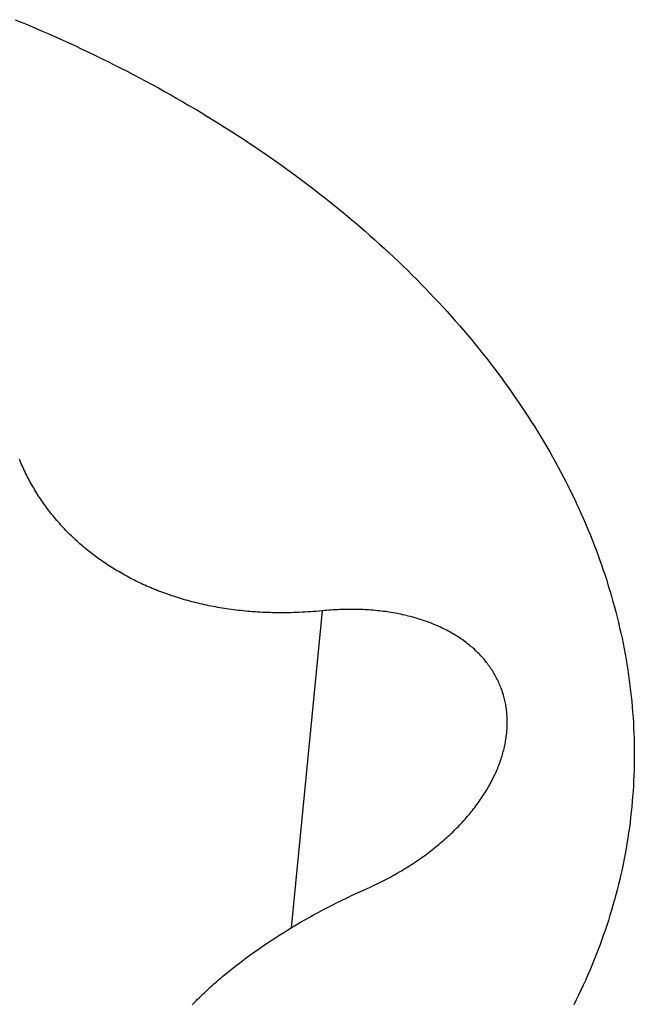
# Model space of a CAD drawing. Units: millimetres. Extents: x 0 to 594, y 0 to 420.
# Drawn here: x 533 to 533, y 113 to 113 of the extents above; entities that cross this region are included whole.
import ezdxf

# ---------------------------------------------------------------- set-up
doc = ezdxf.new("R2010")
doc.units = ezdxf.units.MM
doc.header["$LTSCALE"] = 32.67
doc.layers.add('DATUM_AXIS', color=7, linetype='CONTINUOUS')

msp = doc.modelspace()

# ---------------------------------------------------------------- linework, layer by layer
at = {"layer": 'DATUM_AXIS', "color": 7, "linetype": 'CONTINUOUS'}
for p, q in [((532.54179, 113.1538), (532.54308, 113.15327)), ((532.54308, 113.15327), (532.54436, 113.15273)), ((532.54436, 113.15273), (532.54565, 113.15218)), ((532.54565, 113.15218), (532.54692, 113.15163)), ((532.54692, 113.15163), (532.5482, 113.15108)), ((532.5482, 113.15108), (532.54946, 113.15052)), ((532.54946, 113.15052), (532.55073, 113.14995)), ((532.55073, 113.14995), (532.55199, 113.14937)), ((532.55199, 113.14937), (532.55324, 113.1488)), ((532.55324, 113.1488), (532.55449, 113.14821)), ((532.55449, 113.14821), (532.55573, 113.14762)), ((532.55573, 113.14762), (532.55697, 113.14703)), ((532.55697, 113.14703), (532.5582, 113.14643)), ((532.5582, 113.14643), (532.55943, 113.14582)), ((532.55943, 113.14582), (532.56065, 113.14521)), ((532.56065, 113.14521), (532.56187, 113.14459)), ((532.56187, 113.14459), (532.56308, 113.14397)), ((532.56308, 113.14397), (532.56428, 113.14335)), ((532.56428, 113.14335), (532.56549, 113.14271)), ((532.56549, 113.14271), (532.56668, 113.14208)), ((532.56668, 113.14208), (532.56787, 113.14143)), ((532.56787, 113.14143), (532.56905, 113.14079)), ((532.56905, 113.14079), (532.57023, 113.14013)), ((532.57023, 113.14013), (532.57141, 113.13948)), ((532.57141, 113.13948), (532.57257, 113.13881)), ((532.57257, 113.13881), (532.57373, 113.13814)), ((532.57373, 113.13814), (532.57489, 113.13747)), ((532.57489, 113.13747), (532.57604, 113.13679)), ((532.57604, 113.13679), (532.57718, 113.13611)), ((532.57718, 113.13611), (532.57832, 113.13542)), ((532.57832, 113.13542), (532.57945, 113.13473)), ((532.57945, 113.13473), (532.58057, 113.13403)), ((532.58057, 113.13403), (532.58169, 113.13333)), ((532.58169, 113.13333), (532.5828, 113.13262)), ((532.5828, 113.13262), (532.58391, 113.13191)), ((532.58391, 113.13191), (532.58501, 113.1312)), ((532.58501, 113.1312), (532.5861, 113.13047)), ((532.5861, 113.13047), (532.58719, 113.12975)), ((532.58719, 113.12975), (532.58827, 113.12902)), ((532.58827, 113.12902), (532.58934, 113.12828)), ((532.58934, 113.12828), (532.59041, 113.12754)), ((532.59041, 113.12754), (532.59147, 113.1268)), ((532.59147, 113.1268), (532.59253, 113.12605)), ((532.59253, 113.12605), (532.59357, 113.1253)), ((532.59357, 113.1253), (532.59461, 113.12454)), ((532.59461, 113.12454), (532.59565, 113.12378)), ((532.59565, 113.12378), (532.59667, 113.12301)), ((532.59667, 113.12301), (532.59769, 113.12224)), ((532.59769, 113.12224), (532.59871, 113.12147)), ((532.59871, 113.12147), (532.59971, 113.12069)), ((532.59971, 113.12069), (532.60071, 113.1199)), ((532.60071, 113.1199), (532.6017, 113.11912)), ((532.6017, 113.11912), (532.60269, 113.11832)), ((532.60269, 113.11832), (532.60367, 113.11753)), ((532.60367, 113.11753), (532.60464, 113.11673)), ((532.60464, 113.11673), (532.6056, 113.11592)), ((532.6056, 113.11592), (532.60656, 113.11512)), ((532.60656, 113.11512), (532.6075, 113.1143)), ((532.6075, 113.1143), (532.60845, 113.11349)), ((532.60845, 113.11349), (532.60938, 113.11267)), ((532.60938, 113.11267), (532.61031, 113.11184)), ((532.61031, 113.11184), (532.61122, 113.11102)), ((532.61122, 113.11102), (532.61213, 113.11019)), ((532.61213, 113.11019), (532.61304, 113.10935)), ((532.61304, 113.10935), (532.61393, 113.10851)), ((532.61393, 113.10851), (532.61482, 113.10767)), ((532.61482, 113.10767), (532.6157, 113.10682)), ((532.6157, 113.10682), (532.61658, 113.10597)), ((532.61658, 113.10597), (532.61744, 113.10512)), ((532.61744, 113.10512), (532.6183, 113.10426)), ((532.6183, 113.10426), (532.61915, 113.1034)), ((532.61915, 113.1034), (532.61999, 113.10254)), ((532.61999, 113.10254), (532.62082, 113.10167)), ((532.62082, 113.10167), (532.62165, 113.1008)), ((532.62165, 113.1008), (532.62246, 113.09993)), ((532.62246, 113.09993), (532.62327, 113.09905)), ((532.62327, 113.09905), (532.62408, 113.09817)), ((532.62408, 113.09817), (532.62487, 113.09729)), ((532.62487, 113.09729), (532.62565, 113.0964)), ((532.62565, 113.0964), (532.62643, 113.09551)), ((532.62643, 113.09551), (532.6272, 113.09461)), ((532.6272, 113.09461), (532.62796, 113.09372)), ((532.62796, 113.09372), (532.62871, 113.09282)), ((532.62871, 113.09282), (532.62946, 113.09192)), ((532.62946, 113.09192), (532.63019, 113.09101)), ((532.63019, 113.09101), (532.63092, 113.0901)), ((532.63092, 113.0901), (532.63164, 113.08919)), ((532.63164, 113.08919), (532.63235, 113.08828)), ((532.63235, 113.08828), (532.63305, 113.08736)), ((532.63305, 113.08736), (532.63374, 113.08644)), ((532.63374, 113.08644), (532.63443, 113.08552)), ((532.63443, 113.08552), (532.6351, 113.0846)), ((532.6351, 113.0846), (532.63577, 113.08367)), ((532.63577, 113.08367), (532.63643, 113.08274)), ((532.63643, 113.08274), (532.63708, 113.0818)), ((532.63708, 113.0818), (532.63772, 113.08087)), ((532.63772, 113.08087), (532.63835, 113.07993)), ((532.63835, 113.07993), (532.63898, 113.07899)), ((532.63898, 113.07899), (532.63959, 113.07805)), ((532.63959, 113.07805), (532.6402, 113.0771)), ((532.6402, 113.0771), (532.6408, 113.07616)), ((532.6408, 113.07616), (532.64138, 113.07521)), ((532.64138, 113.07521), (532.64196, 113.07426)), ((532.64196, 113.07426), (532.64254, 113.0733)), ((532.64254, 113.0733), (532.6431, 113.07235)), ((532.6431, 113.07235), (532.64365, 113.07139)), ((532.5427, 113.06967), (532.54256, 113.07)), ((532.64365, 113.07139), (532.64419, 113.07043)), ((532.64419, 113.07043), (532.64473, 113.06947)), ((532.54284, 113.06934), (532.5427, 113.06967)), ((532.54298, 113.069), (532.54284, 113.06934)), ((532.54313, 113.06868), (532.54298, 113.069)), ((532.54328, 113.06835), (532.54313, 113.06868)), ((532.54343, 113.06802), (532.54328, 113.06835)), ((532.54359, 113.0677), (532.54343, 113.06802)), ((532.64473, 113.06947), (532.64526, 113.0685)), ((532.64526, 113.0685), (532.64577, 113.06754)), ((532.54374, 113.06737), (532.54359, 113.0677)), ((532.54391, 113.06705), (532.54374, 113.06737)), ((532.54407, 113.06673), (532.54391, 113.06705)), ((532.54423, 113.06641), (532.54407, 113.06673)), ((532.5444, 113.06609), (532.54423, 113.06641)), ((532.54457, 113.06577), (532.5444, 113.06609)), ((532.64577, 113.06754), (532.64628, 113.06657)), ((532.64628, 113.06657), (532.64678, 113.0656)), ((532.54475, 113.06546), (532.54457, 113.06577)), ((532.54492, 113.06514), (532.54475, 113.06546)), ((532.5451, 113.06483), (532.54492, 113.06514)), ((532.54529, 113.06452), (532.5451, 113.06483)), ((532.54547, 113.06421), (532.54529, 113.06452)), ((532.54566, 113.0639), (532.54547, 113.06421)), ((532.64678, 113.0656), (532.64727, 113.06463)), ((532.64727, 113.06463), (532.64775, 113.06366)), ((532.54585, 113.0636), (532.54566, 113.0639)), ((532.54604, 113.06329), (532.54585, 113.0636)), ((532.54623, 113.06299), (532.54604, 113.06329)), ((532.54643, 113.06268), (532.54623, 113.06299)), ((532.54663, 113.06238), (532.54643, 113.06268)), ((532.54684, 113.06208), (532.54663, 113.06238)), ((532.64775, 113.06366), (532.64822, 113.06268)), ((532.64822, 113.06268), (532.64868, 113.0617)), ((532.54704, 113.06179), (532.54684, 113.06208)), ((532.54725, 113.06149), (532.54704, 113.06179)), ((532.54746, 113.06119), (532.54725, 113.06149)), ((532.54767, 113.0609), (532.54746, 113.06119)), ((532.54789, 113.06061), (532.54767, 113.0609)), ((532.54811, 113.06032), (532.54789, 113.06061)), ((532.54833, 113.06003), (532.54811, 113.06032)), ((532.64868, 113.0617), (532.64914, 113.06073)), ((532.64914, 113.06073), (532.64958, 113.05975)), ((532.54855, 113.05975), (532.54833, 113.06003)), ((532.54878, 113.05946), (532.54855, 113.05975)), ((532.54901, 113.05918), (532.54878, 113.05946)), ((532.54924, 113.0589), (532.54901, 113.05918)), ((532.54947, 113.05862), (532.54924, 113.0589)), ((532.54971, 113.05834), (532.54947, 113.05862)), ((532.64958, 113.05975), (532.65001, 113.05877)), ((532.65001, 113.05877), (532.65044, 113.05778)), ((532.54995, 113.05806), (532.54971, 113.05834)), ((532.55019, 113.05779), (532.54995, 113.05806)), ((532.55043, 113.05751), (532.55019, 113.05779)), ((532.55068, 113.05724), (532.55043, 113.05751)), ((532.55093, 113.05697), (532.55068, 113.05724)), ((532.55118, 113.05671), (532.55093, 113.05697)), ((532.55143, 113.05644), (532.55118, 113.05671)), ((532.65044, 113.05778), (532.65086, 113.0568)), ((532.65086, 113.0568), (532.65126, 113.05581)), ((532.55169, 113.05618), (532.55143, 113.05644)), ((532.55195, 113.05591), (532.55169, 113.05618)), ((532.55221, 113.05566), (532.55195, 113.05591)), ((532.55247, 113.0554), (532.55221, 113.05566)), ((532.55274, 113.05514), (532.55247, 113.0554)), ((532.55301, 113.05489), (532.55274, 113.05514)), ((532.55328, 113.05464), (532.55301, 113.05489)), ((532.65126, 113.05581), (532.65166, 113.05483)), ((532.65166, 113.05483), (532.65205, 113.05384)), ((532.55355, 113.05439), (532.55328, 113.05464)), ((532.55382, 113.05414), (532.55355, 113.05439)), ((532.5541, 113.05389), (532.55382, 113.05414)), ((532.55438, 113.05365), (532.5541, 113.05389)), ((532.55466, 113.05341), (532.55438, 113.05365)), ((532.55494, 113.05317), (532.55466, 113.05341)), ((532.55523, 113.05293), (532.55494, 113.05317)), ((532.55552, 113.05269), (532.55523, 113.05293)), ((532.65205, 113.05384), (532.65243, 113.05285)), ((532.65243, 113.05285), (532.6528, 113.05186)), ((532.55581, 113.05246), (532.55552, 113.05269)), ((532.5561, 113.05223), (532.55581, 113.05246)), ((532.55639, 113.052), (532.5561, 113.05223)), ((532.55669, 113.05177), (532.55639, 113.052)), ((532.55699, 113.05155), (532.55669, 113.05177)), ((532.55729, 113.05132), (532.55699, 113.05155)), ((532.55759, 113.0511), (532.55729, 113.05132)), ((532.55789, 113.05088), (532.55759, 113.0511)), ((532.6528, 113.05186), (532.65316, 113.05087)), ((532.5582, 113.05067), (532.55789, 113.05088)), ((532.55851, 113.05045), (532.5582, 113.05067)), ((532.55882, 113.05024), (532.55851, 113.05045)), ((532.55913, 113.05003), (532.55882, 113.05024)), ((532.55945, 113.04983), (532.55913, 113.05003)), ((532.55976, 113.04962), (532.55945, 113.04983)), ((532.56008, 113.04942), (532.55976, 113.04962)), ((532.5604, 113.04922), (532.56008, 113.04942)), ((532.56072, 113.04902), (532.5604, 113.04922)), ((532.65316, 113.05087), (532.65351, 113.04987)), ((532.65351, 113.04987), (532.65385, 113.04888)), ((532.56104, 113.04882), (532.56072, 113.04902)), ((532.56137, 113.04863), (532.56104, 113.04882)), ((532.5617, 113.04844), (532.56137, 113.04863)), ((532.56203, 113.04825), (532.5617, 113.04844)), ((532.56236, 113.04806), (532.56203, 113.04825)), ((532.56269, 113.04787), (532.56236, 113.04806)), ((532.56302, 113.04769), (532.56269, 113.04787)), ((532.56336, 113.04751), (532.56302, 113.04769)), ((532.5637, 113.04733), (532.56336, 113.04751)), ((532.56404, 113.04716), (532.5637, 113.04733)), ((532.65385, 113.04888), (532.65418, 113.04788)), ((532.65418, 113.04788), (532.6545, 113.04689)), ((532.56438, 113.04698), (532.56404, 113.04716)), ((532.56472, 113.04681), (532.56438, 113.04698)), ((532.56507, 113.04664), (532.56472, 113.04681)), ((532.56541, 113.04648), (532.56507, 113.04664)), ((532.56576, 113.04631), (532.56541, 113.04648)), ((532.56611, 113.04615), (532.56576, 113.04631)), ((532.56646, 113.04599), (532.56611, 113.04615)), ((532.56682, 113.04583), (532.56646, 113.04599)), ((532.56717, 113.04568), (532.56682, 113.04583)), ((532.56753, 113.04552), (532.56717, 113.04568)), ((532.56789, 113.04537), (532.56753, 113.04552)), ((532.56825, 113.04523), (532.56789, 113.04537)), ((532.6545, 113.04689), (532.65481, 113.04589)), ((532.65481, 113.04589), (532.65512, 113.04489)), ((532.56861, 113.04508), (532.56825, 113.04523)), ((532.56897, 113.04494), (532.56861, 113.04508)), ((532.56934, 113.04479), (532.56897, 113.04494)), ((532.56971, 113.04465), (532.56934, 113.04479)), ((532.57008, 113.04452), (532.56971, 113.04465)), ((532.57045, 113.04438), (532.57008, 113.04452)), ((532.57082, 113.04425), (532.57045, 113.04438)), ((532.5712, 113.04412), (532.57082, 113.04425)), ((532.57157, 113.04399), (532.5712, 113.04412)), ((532.57195, 113.04387), (532.57157, 113.04399)), ((532.57233, 113.04374), (532.57195, 113.04387)), ((532.57271, 113.04362), (532.57233, 113.04374)), ((532.5731, 113.0435), (532.57271, 113.04362)), ((532.57348, 113.04338), (532.5731, 113.0435)), ((532.65512, 113.04489), (532.65541, 113.04389)), ((532.65541, 113.04389), (532.6557, 113.04289)), ((532.57387, 113.04327), (532.57348, 113.04338)), ((532.57426, 113.04316), (532.57387, 113.04327)), ((532.57465, 113.04305), (532.57426, 113.04316)), ((532.57505, 113.04294), (532.57465, 113.04305)), ((532.57544, 113.04284), (532.57505, 113.04294)), ((532.57584, 113.04273), (532.57544, 113.04284)), ((532.57624, 113.04263), (532.57584, 113.04273)), ((532.57664, 113.04254), (532.57624, 113.04263)), ((532.57705, 113.04244), (532.57664, 113.04254)), ((532.57746, 113.04235), (532.57705, 113.04244)), ((532.57786, 113.04226), (532.57746, 113.04235)), ((532.57827, 113.04217), (532.57786, 113.04226)), ((532.57869, 113.04208), (532.57827, 113.04217)), ((532.5791, 113.042), (532.57869, 113.04208)), ((532.57952, 113.04192), (532.5791, 113.042)), ((532.57994, 113.04184), (532.57952, 113.04192)), ((532.58036, 113.04176), (532.57994, 113.04184)), ((532.58079, 113.04169), (532.58036, 113.04176)), ((532.58122, 113.04162), (532.58079, 113.04169)), ((532.58164, 113.04155), (532.58122, 113.04162)), ((532.58208, 113.04148), (532.58164, 113.04155)), ((532.6557, 113.04289), (532.65597, 113.04189)), ((532.65597, 113.04189), (532.65624, 113.04089)), ((532.58251, 113.04142), (532.58208, 113.04148)), ((532.58295, 113.04135), (532.58251, 113.04142)), ((532.58339, 113.0413), (532.58295, 113.04135)), ((532.58383, 113.04124), (532.58339, 113.0413)), ((532.58428, 113.04119), (532.58383, 113.04124)), ((532.58473, 113.04114), (532.58428, 113.04119)), ((532.58518, 113.04109), (532.58473, 113.04114)), ((532.58563, 113.04104), (532.58518, 113.04109)), ((532.58609, 113.041), (532.58563, 113.04104)), ((532.58655, 113.04096), (532.58609, 113.041)), ((532.58701, 113.04092), (532.58655, 113.04096)), ((532.58748, 113.04089), (532.58701, 113.04092)), ((532.58794, 113.04086), (532.58748, 113.04089)), ((532.58842, 113.04083), (532.58794, 113.04086)), ((532.58889, 113.0408), (532.58842, 113.04083)), ((532.58937, 113.04078), (532.58889, 113.0408)), ((532.58985, 113.04076), (532.58937, 113.04078)), ((532.59034, 113.04075), (532.58985, 113.04076)), ((532.59083, 113.04073), (532.59034, 113.04075)), ((532.59132, 113.04072), (532.59083, 113.04073)), ((532.59181, 113.04072), (532.59132, 113.04072)), ((532.59231, 113.04072), (532.59181, 113.04072)), ((532.59282, 113.04072), (532.59231, 113.04072)), ((532.59332, 113.04072), (532.59282, 113.04072)), ((532.59383, 113.04073), (532.59332, 113.04072)), ((532.59435, 113.04074), (532.59383, 113.04073)), ((532.59486, 113.04075), (532.59435, 113.04074)), ((532.59539, 113.04077), (532.59486, 113.04075)), ((532.59591, 113.04079), (532.59539, 113.04077)), ((532.59644, 113.04082), (532.59591, 113.04079)), ((532.59698, 113.04085), (532.59644, 113.04082)), ((532.59752, 113.04088), (532.59698, 113.04085)), ((532.59806, 113.04092), (532.59752, 113.04088)), ((532.59861, 113.04096), (532.59806, 113.04092)), ((532.59916, 113.041), (532.59861, 113.04096)), ((532.59971, 113.04105), (532.59916, 113.041)), ((532.60069, 113.04115), (532.59971, 113.04105)), ((532.60111, 113.04118), (532.60069, 113.04115)), ((532.60153, 113.04122), (532.60111, 113.04118)), ((532.60195, 113.04125), (532.60153, 113.04122)), ((532.60236, 113.04128), (532.60195, 113.04125)), ((532.60277, 113.0413), (532.60236, 113.04128)), ((532.60319, 113.04132), (532.60277, 113.0413)), ((532.6036, 113.04134), (532.60319, 113.04132)), ((532.60401, 113.04136), (532.6036, 113.04134)), ((532.60442, 113.04137), (532.60401, 113.04136)), ((532.60483, 113.04138), (532.60442, 113.04137)), ((532.60524, 113.04138), (532.60483, 113.04138)), ((532.60565, 113.04138), (532.60524, 113.04138)), ((532.60605, 113.04138), (532.60565, 113.04138)), ((532.60646, 113.04138), (532.60605, 113.04138)), ((532.60686, 113.04137), (532.60646, 113.04138)), ((532.60726, 113.04136), (532.60686, 113.04137)), ((532.60766, 113.04135), (532.60726, 113.04136)), ((532.60806, 113.04133), (532.60766, 113.04135)), ((532.60845, 113.04131), (532.60806, 113.04133)), ((532.60885, 113.04129), (532.60845, 113.04131)), ((532.60924, 113.04126), (532.60885, 113.04129)), ((532.60963, 113.04124), (532.60924, 113.04126)), ((532.61002, 113.0412), (532.60963, 113.04124)), ((532.61041, 113.04117), (532.61002, 113.0412)), ((532.6108, 113.04113), (532.61041, 113.04117)), ((532.61118, 113.04109), (532.6108, 113.04113)), ((532.61156, 113.04105), (532.61118, 113.04109)), ((532.61194, 113.041), (532.61156, 113.04105)), ((532.61232, 113.04095), (532.61194, 113.041)), ((532.6127, 113.0409), (532.61232, 113.04095)), ((532.61307, 113.04084), (532.6127, 113.0409)), ((532.61344, 113.04078), (532.61307, 113.04084)), ((532.61381, 113.04072), (532.61344, 113.04078)), ((532.61418, 113.04065), (532.61381, 113.04072)), ((532.61455, 113.04058), (532.61418, 113.04065)), ((532.61491, 113.04051), (532.61455, 113.04058)), ((532.61527, 113.04044), (532.61491, 113.04051)), ((532.61563, 113.04036), (532.61527, 113.04044)), ((532.61598, 113.04028), (532.61563, 113.04036)), ((532.61634, 113.0402), (532.61598, 113.04028)), ((532.61669, 113.04011), (532.61634, 113.0402)), ((532.61704, 113.04003), (532.61669, 113.04011)), ((532.61738, 113.03993), (532.61704, 113.04003)), ((532.61773, 113.03984), (532.61738, 113.03993)), ((532.61807, 113.03974), (532.61773, 113.03984)), ((532.61841, 113.03964), (532.61807, 113.03974)), ((532.65624, 113.04089), (532.65649, 113.03989)), ((532.65649, 113.03989), (532.65674, 113.03889)), ((532.61874, 113.03954), (532.61841, 113.03964)), ((532.61908, 113.03943), (532.61874, 113.03954)), ((532.61941, 113.03933), (532.61908, 113.03943)), ((532.61973, 113.03922), (532.61941, 113.03933)), ((532.62006, 113.0391), (532.61973, 113.03922)), ((532.62038, 113.03899), (532.62006, 113.0391)), ((532.6207, 113.03887), (532.62038, 113.03899)), ((532.62102, 113.03875), (532.6207, 113.03887)), ((532.62133, 113.03862), (532.62102, 113.03875)), ((532.62164, 113.03849), (532.62133, 113.03862)), ((532.62195, 113.03836), (532.62164, 113.03849)), ((532.62225, 113.03823), (532.62195, 113.03836)), ((532.62255, 113.0381), (532.62225, 113.03823)), ((532.62285, 113.03796), (532.62255, 113.0381)), ((532.62315, 113.03782), (532.62285, 113.03796)), ((532.62344, 113.03768), (532.62315, 113.03782)), ((532.65674, 113.03889), (532.65697, 113.03788)), ((532.65697, 113.03788), (532.6572, 113.03688)), ((532.62373, 113.03753), (532.62344, 113.03768)), ((532.62402, 113.03739), (532.62373, 113.03753)), ((532.6243, 113.03724), (532.62402, 113.03739)), ((532.62458, 113.03708), (532.6243, 113.03724)), ((532.62486, 113.03693), (532.62458, 113.03708)), ((532.62513, 113.03677), (532.62486, 113.03693)), ((532.6254, 113.03661), (532.62513, 113.03677)), ((532.62567, 113.03645), (532.6254, 113.03661)), ((532.62593, 113.03629), (532.62567, 113.03645)), ((532.62619, 113.03612), (532.62593, 113.03629)), ((532.62645, 113.03595), (532.62619, 113.03612)), ((532.6267, 113.03578), (532.62645, 113.03595)), ((532.6572, 113.03688), (532.65742, 113.03588)), ((532.62695, 113.03561), (532.6267, 113.03578)), ((532.6272, 113.03543), (532.62695, 113.03561)), ((532.62745, 113.03526), (532.6272, 113.03543)), ((532.62769, 113.03508), (532.62745, 113.03526)), ((532.62792, 113.03489), (532.62769, 113.03508)), ((532.62816, 113.03471), (532.62792, 113.03489)), ((532.62839, 113.03452), (532.62816, 113.03471)), ((532.62862, 113.03433), (532.62839, 113.03452)), ((532.62884, 113.03414), (532.62862, 113.03433)), ((532.62906, 113.03395), (532.62884, 113.03414)), ((532.65742, 113.03588), (532.65763, 113.03487)), ((532.65763, 113.03487), (532.65782, 113.03387)), ((532.62928, 113.03376), (532.62906, 113.03395)), ((532.62949, 113.03356), (532.62928, 113.03376)), ((532.6297, 113.03336), (532.62949, 113.03356)), ((532.62991, 113.03316), (532.6297, 113.03336)), ((532.63011, 113.03296), (532.62991, 113.03316)), ((532.63031, 113.03275), (532.63011, 113.03296)), ((532.6305, 113.03255), (532.63031, 113.03275)), ((532.63069, 113.03234), (532.6305, 113.03255)), ((532.63088, 113.03213), (532.63069, 113.03234)), ((532.65782, 113.03387), (532.65801, 113.03286)), ((532.65801, 113.03286), (532.65819, 113.03185)), ((532.63107, 113.03192), (532.63088, 113.03213)), ((532.63125, 113.0317), (532.63107, 113.03192)), ((532.63143, 113.03149), (532.63125, 113.0317)), ((532.6316, 113.03127), (532.63143, 113.03149)), ((532.63177, 113.03105), (532.6316, 113.03127)), ((532.63194, 113.03083), (532.63177, 113.03105)), ((532.6321, 113.03061), (532.63194, 113.03083)), ((532.63226, 113.03038), (532.6321, 113.03061)), ((532.63241, 113.03016), (532.63226, 113.03038)), ((532.65819, 113.03185), (532.65836, 113.03085)), ((532.65836, 113.03085), (532.65852, 113.02984)), ((532.63257, 113.02993), (532.63241, 113.03016)), ((532.63271, 113.0297), (532.63257, 113.02993)), ((532.63286, 113.02947), (532.63271, 113.0297)), ((532.633, 113.02923), (532.63286, 113.02947)), ((532.63314, 113.029), (532.633, 113.02923)), ((532.63327, 113.02876), (532.63314, 113.029)), ((532.6334, 113.02853), (532.63327, 113.02876)), ((532.63353, 113.02829), (532.6334, 113.02853)), ((532.65852, 113.02984), (532.65867, 113.02883)), ((532.65867, 113.02883), (532.65881, 113.02783)), ((532.63365, 113.02805), (532.63353, 113.02829)), ((532.63377, 113.0278), (532.63365, 113.02805)), ((532.63388, 113.02756), (532.63377, 113.0278)), ((532.63399, 113.02732), (532.63388, 113.02756)), ((532.6341, 113.02707), (532.63399, 113.02732)), ((532.6342, 113.02682), (532.6341, 113.02707)), ((532.6343, 113.02657), (532.6342, 113.02682)), ((532.6344, 113.02632), (532.6343, 113.02657)), ((532.65881, 113.02783), (532.65894, 113.02682)), ((532.65894, 113.02682), (532.65906, 113.02581)), ((532.63449, 113.02607), (532.6344, 113.02632)), ((532.63458, 113.02582), (532.63449, 113.02607)), ((532.63466, 113.02556), (532.63458, 113.02582)), ((532.63474, 113.02531), (532.63466, 113.02556)), ((532.63482, 113.02505), (532.63474, 113.02531)), ((532.63489, 113.02479), (532.63482, 113.02505)), ((532.63496, 113.02453), (532.63489, 113.02479)), ((532.65906, 113.02581), (532.65918, 113.02481)), ((532.65918, 113.02481), (532.65928, 113.0238)), ((532.63503, 113.02427), (532.63496, 113.02453)), ((532.63509, 113.02401), (532.63503, 113.02427)), ((532.63515, 113.02375), (532.63509, 113.02401)), ((532.6352, 113.02349), (532.63515, 113.02375)), ((532.63525, 113.02322), (532.6352, 113.02349)), ((532.6353, 113.02296), (532.63525, 113.02322)), ((532.63534, 113.02269), (532.6353, 113.02296)), ((532.65928, 113.0238), (532.65937, 113.02279)), ((532.65937, 113.02279), (532.65945, 113.02178)), ((532.63538, 113.02242), (532.63534, 113.02269)), ((532.63541, 113.02215), (532.63538, 113.02242)), ((532.63544, 113.02188), (532.63541, 113.02215)), ((532.63547, 113.02161), (532.63544, 113.02188)), ((532.63549, 113.02134), (532.63547, 113.02161)), ((532.63551, 113.02107), (532.63549, 113.02134)), ((532.63553, 113.02079), (532.63551, 113.02107)), ((532.65945, 113.02178), (532.65952, 113.02078)), ((532.63552, 113.01885), (532.63554, 113.01913)), ((532.63554, 113.02052), (532.63553, 113.02079)), ((532.63554, 113.02024), (532.63554, 113.02052)), ((532.63555, 113.01997), (532.63554, 113.02024)), ((532.63554, 113.01941), (532.63555, 113.01969)), ((532.63554, 113.01913), (532.63554, 113.01941)), ((532.63555, 113.01969), (532.63555, 113.01997)), ((532.65952, 113.02078), (532.65959, 113.01977)), ((532.65959, 113.01977), (532.65964, 113.01876)), ((532.63533, 113.01688), (532.63537, 113.01716)), ((532.63537, 113.01716), (532.6354, 113.01744)), ((532.6354, 113.01744), (532.63544, 113.01773)), ((532.63544, 113.01773), (532.63545, 113.01787)), ((532.63545, 113.01787), (532.63546, 113.01801)), ((532.63546, 113.01801), (532.63549, 113.01829)), ((532.63549, 113.01829), (532.63551, 113.01857)), ((532.63551, 113.01857), (532.63552, 113.01885)), ((532.65964, 113.01876), (532.65969, 113.01776)), ((532.65969, 113.01776), (532.65972, 113.01675)), ((532.63501, 113.01516), (532.63507, 113.01545)), ((532.63507, 113.01545), (532.63513, 113.01574)), ((532.63513, 113.01574), (532.63519, 113.01602)), ((532.63519, 113.01602), (532.63524, 113.01631)), ((532.63524, 113.01631), (532.63529, 113.01659)), ((532.63529, 113.01659), (532.63533, 113.01688)), ((532.65972, 113.01675), (532.65974, 113.01575)), ((532.65974, 113.01575), (532.65976, 113.01474)), ((532.63446, 113.01314), (532.63455, 113.01343)), ((532.63455, 113.01343), (532.63464, 113.01372)), ((532.63464, 113.01372), (532.63472, 113.01401)), ((532.63472, 113.01401), (532.6348, 113.0143)), ((532.6348, 113.0143), (532.63488, 113.01459)), ((532.63488, 113.01459), (532.63495, 113.01488)), ((532.63495, 113.01488), (532.63501, 113.01516)), ((532.65976, 113.01474), (532.65976, 113.01374)), ((532.65976, 113.01374), (532.65976, 113.01273)), ((532.63384, 113.0114), (532.63396, 113.01169)), ((532.63396, 113.01169), (532.63407, 113.01198)), ((532.63407, 113.01198), (532.63417, 113.01227)), ((532.63417, 113.01227), (532.63427, 113.01256)), ((532.63427, 113.01256), (532.63437, 113.01285)), ((532.63437, 113.01285), (532.63446, 113.01314)), ((532.65974, 113.01173), (532.65972, 113.01073)), ((532.65976, 113.01273), (532.65974, 113.01173)), ((532.63294, 113.00937), (532.63308, 113.00966)), ((532.63308, 113.00966), (532.63322, 113.00995)), ((532.63322, 113.00995), (532.63335, 113.01024)), ((532.63335, 113.01024), (532.63348, 113.01053)), ((532.63348, 113.01053), (532.63361, 113.01082)), ((532.63361, 113.01082), (532.63373, 113.01111)), ((532.63373, 113.01111), (532.63384, 113.0114)), ((532.65969, 113.00972), (532.65964, 113.00872)), ((532.65972, 113.01073), (532.65969, 113.00972)), ((532.63202, 113.00763), (532.63219, 113.00792)), ((532.63219, 113.00792), (532.63234, 113.00821)), ((532.63234, 113.00821), (532.6325, 113.0085)), ((532.6325, 113.0085), (532.63265, 113.00879)), ((532.63265, 113.00879), (532.6328, 113.00908)), ((532.6328, 113.00908), (532.63294, 113.00937)), ((532.65964, 113.00872), (532.65959, 113.00772)), ((532.63078, 113.00561), (532.63097, 113.0059)), ((532.63097, 113.0059), (532.63115, 113.00619)), ((532.63115, 113.00619), (532.63133, 113.00647)), ((532.63133, 113.00647), (532.63151, 113.00676)), ((532.63151, 113.00676), (532.63169, 113.00705)), ((532.63169, 113.00705), (532.63186, 113.00734)), ((532.63186, 113.00734), (532.63202, 113.00763)), ((532.65953, 113.00672), (532.65945, 113.00572)), ((532.65959, 113.00772), (532.65953, 113.00672)), ((532.62956, 113.0039), (532.62977, 113.00418)), ((532.62977, 113.00418), (532.62998, 113.00447)), ((532.62998, 113.00447), (532.63019, 113.00475)), ((532.63019, 113.00475), (532.63039, 113.00504)), ((532.63039, 113.00504), (532.63058, 113.00533)), ((532.63058, 113.00533), (532.63078, 113.00561)), ((532.65937, 113.00472), (532.65928, 113.00372)), ((532.65945, 113.00572), (532.65937, 113.00472)), ((532.62798, 113.00193), (532.62822, 113.00221)), ((532.62822, 113.00221), (532.62845, 113.00249)), ((532.62845, 113.00249), (532.62868, 113.00277)), ((532.62868, 113.00277), (532.62891, 113.00305)), ((532.62891, 113.00305), (532.62913, 113.00334)), ((532.62913, 113.00334), (532.62935, 113.00362)), ((532.62935, 113.00362), (532.62956, 113.0039)), ((532.65918, 113.00273), (532.65907, 113.00173)), ((532.65928, 113.00372), (532.65918, 113.00273)), ((532.62623, 113.00001), (532.62649, 113.00028)), ((532.62649, 113.00028), (532.62675, 113.00055)), ((532.62675, 113.00055), (532.627, 113.00083)), ((532.627, 113.00083), (532.62725, 113.0011)), ((532.62725, 113.0011), (532.6275, 113.00138)), ((532.6275, 113.00138), (532.62774, 113.00166)), ((532.62774, 113.00166), (532.62798, 113.00193)), ((532.65895, 113.00074), (532.65882, 112.99974)), ((532.65907, 113.00173), (532.65895, 113.00074)), ((532.62431, 112.99814), (532.62459, 112.9984)), ((532.62459, 112.9984), (532.62487, 112.99867)), ((532.62487, 112.99867), (532.62515, 112.99893)), ((532.62515, 112.99893), (532.62542, 112.9992)), ((532.62542, 112.9992), (532.6257, 112.99947)), ((532.6257, 112.99947), (532.62596, 112.99974)), ((532.62596, 112.99974), (532.62623, 113.00001)), ((532.65868, 112.99875), (532.65853, 112.99776)), ((532.65882, 112.99974), (532.65868, 112.99875)), ((532.62223, 112.99633), (532.62253, 112.99658)), ((532.62253, 112.99658), (532.62284, 112.99684)), ((532.62284, 112.99684), (532.62314, 112.9971)), ((532.62314, 112.9971), (532.62344, 112.99735)), ((532.62344, 112.99735), (532.62373, 112.99761)), ((532.62373, 112.99761), (532.62402, 112.99787)), ((532.62402, 112.99787), (532.62431, 112.99814)), ((532.65837, 112.99677), (532.6582, 112.99578)), ((532.65853, 112.99776), (532.65837, 112.99677)), ((532.62, 112.9946), (532.62033, 112.99484)), ((532.62033, 112.99484), (532.62065, 112.99508)), ((532.62065, 112.99508), (532.62097, 112.99533)), ((532.62097, 112.99533), (532.62129, 112.99558)), ((532.62129, 112.99558), (532.62161, 112.99583)), ((532.62161, 112.99583), (532.62192, 112.99608)), ((532.62192, 112.99608), (532.62223, 112.99633)), ((532.65802, 112.99479), (532.65783, 112.99381)), ((532.6582, 112.99578), (532.65802, 112.99479)), ((532.61728, 112.99272), (532.61763, 112.99295)), ((532.61763, 112.99295), (532.61798, 112.99318)), ((532.61798, 112.99318), (532.61832, 112.99341)), ((532.61832, 112.99341), (532.61866, 112.99364)), ((532.61866, 112.99364), (532.619, 112.99388)), ((532.619, 112.99388), (532.61934, 112.99412)), ((532.61934, 112.99412), (532.61967, 112.99435)), ((532.61967, 112.99435), (532.62, 112.9946)), ((532.65763, 112.99282), (532.65743, 112.99184)), ((532.65783, 112.99381), (532.65763, 112.99282)), ((532.61403, 112.99076), (532.6144, 112.99097)), ((532.6144, 112.99097), (532.61477, 112.99118)), ((532.61477, 112.99118), (532.61514, 112.9914)), ((532.61514, 112.9914), (532.6155, 112.99161)), ((532.6155, 112.99161), (532.61586, 112.99183)), ((532.61586, 112.99183), (532.61622, 112.99205)), ((532.61622, 112.99205), (532.61658, 112.99227)), ((532.61658, 112.99227), (532.61693, 112.99249)), ((532.61693, 112.99249), (532.61728, 112.99272)), ((532.65721, 112.99086), (532.65698, 112.98988)), ((532.65743, 112.99184), (532.65721, 112.99086)), ((532.61021, 112.9888), (532.6106, 112.98899)), ((532.6106, 112.98899), (532.61099, 112.98918)), ((532.61099, 112.98918), (532.61138, 112.98937)), ((532.61138, 112.98937), (532.61176, 112.98956)), ((532.61176, 112.98956), (532.61215, 112.98975)), ((532.61215, 112.98975), (532.61253, 112.98995)), ((532.61253, 112.98995), (532.61291, 112.99015)), ((532.61291, 112.99015), (532.61328, 112.99035)), ((532.61328, 112.99035), (532.61366, 112.99056)), ((532.61366, 112.99056), (532.61403, 112.99076)), ((532.65698, 112.98988), (532.65674, 112.9889)), ((532.60599, 112.98687), (532.60698, 112.98734)), ((532.60698, 112.98734), (532.608, 112.9878)), ((532.608, 112.9878), (532.60942, 112.98844)), ((532.60942, 112.98844), (532.60982, 112.98862)), ((532.60982, 112.98862), (532.61021, 112.9888)), ((532.6565, 112.98792), (532.65624, 112.98694)), ((532.65674, 112.9889), (532.6565, 112.98792)), ((532.60219, 112.985), (532.60312, 112.98547)), ((532.60312, 112.98547), (532.60406, 112.98594)), ((532.60406, 112.98594), (532.60502, 112.98641)), ((532.60502, 112.98641), (532.60599, 112.98687)), ((532.65598, 112.98597), (532.6557, 112.985)), ((532.65624, 112.98694), (532.65598, 112.98597)), ((532.59865, 112.98312), (532.59951, 112.9836)), ((532.59951, 112.9836), (532.60039, 112.98407)), ((532.60039, 112.98407), (532.60128, 112.98454)), ((532.60128, 112.98454), (532.60219, 112.985)), ((532.65542, 112.98403), (532.65513, 112.98306)), ((532.6557, 112.985), (532.65542, 112.98403)), ((532.59533, 112.98123), (532.59614, 112.98171)), ((532.59614, 112.98171), (532.59696, 112.98218)), ((532.59696, 112.98218), (532.5978, 112.98265)), ((532.5978, 112.98265), (532.59865, 112.98312)), ((532.65482, 112.98209), (532.65451, 112.98113)), ((532.65513, 112.98306), (532.65482, 112.98209)), ((532.59221, 112.97932), (532.59297, 112.9798)), ((532.59297, 112.9798), (532.59375, 112.98028)), ((532.59375, 112.98028), (532.59453, 112.98076)), ((532.59453, 112.98076), (532.59533, 112.98123)), ((532.65419, 112.98016), (532.65386, 112.9792)), ((532.65451, 112.98113), (532.65419, 112.98016)), ((532.58927, 112.97739), (532.58999, 112.97788)), ((532.58999, 112.97788), (532.59072, 112.97836)), ((532.59072, 112.97836), (532.59146, 112.97884)), ((532.59146, 112.97884), (532.59221, 112.97932)), ((532.65352, 112.97824), (532.65317, 112.97729)), ((532.65386, 112.9792), (532.65352, 112.97824)), ((532.58649, 112.97544), (532.58717, 112.97593)), ((532.58717, 112.97593), (532.58786, 112.97642)), ((532.58786, 112.97642), (532.58856, 112.97691)), ((532.58856, 112.97691), (532.58927, 112.97739)), ((532.65281, 112.97633), (532.65244, 112.97538)), ((532.65317, 112.97729), (532.65281, 112.97633)), ((532.5845, 112.97395), (532.58516, 112.97445)), ((532.58516, 112.97445), (532.58582, 112.97494)), ((532.58582, 112.97494), (532.58649, 112.97544)), ((532.65206, 112.97443), (532.65167, 112.97348)), ((532.65244, 112.97538), (532.65206, 112.97443)), ((532.58198, 112.97195), (532.58229, 112.9722)), ((532.58229, 112.9722), (532.5826, 112.97245)), ((532.5826, 112.97245), (532.58291, 112.9727)), ((532.58291, 112.9727), (532.58322, 112.97295)), ((532.58322, 112.97295), (532.58386, 112.97345)), ((532.58386, 112.97345), (532.5845, 112.97395)), ((532.65128, 112.97254), (532.65087, 112.97159)), ((532.65167, 112.97348), (532.65128, 112.97254)), ((532.57988, 112.97016), (532.58017, 112.97042)), ((532.58017, 112.97042), (532.58047, 112.97067)), ((532.58047, 112.97067), (532.58077, 112.97093)), ((532.58077, 112.97093), (532.58107, 112.97118)), ((532.58107, 112.97118), (532.58137, 112.97144)), ((532.58137, 112.97144), (532.58167, 112.97169)), ((532.58167, 112.97169), (532.58198, 112.97195)), ((532.65045, 112.97065), (532.65003, 112.96971)), ((532.65087, 112.97159), (532.65045, 112.97065)), ((532.57761, 112.96809), (532.57789, 112.96835)), ((532.57789, 112.96835), (532.57817, 112.96861)), ((532.57817, 112.96861), (532.57845, 112.96887)), ((532.57845, 112.96887), (532.57873, 112.96913)), ((532.57873, 112.96913), (532.57901, 112.96939)), ((532.57901, 112.96939), (532.5793, 112.96965)), ((532.5793, 112.96965), (532.57959, 112.9699)), ((532.57959, 112.9699), (532.57988, 112.97016)), ((532.64959, 112.96878), (532.64915, 112.96784)), ((532.65003, 112.96971), (532.64959, 112.96878)), ((532.57574, 112.96624), (532.576, 112.96651)), ((532.576, 112.96651), (532.57626, 112.96677)), ((532.57626, 112.96677), (532.57653, 112.96704)), ((532.57653, 112.96704), (532.5768, 112.9673)), ((532.5768, 112.9673), (532.57707, 112.96756)), ((532.57707, 112.96756), (532.57734, 112.96782)), ((532.57734, 112.96782), (532.57761, 112.96809)), ((532.6487, 112.96691), (532.64824, 112.96598)), ((532.64915, 112.96784), (532.6487, 112.96691)), ((532.57548, 112.96598), (532.57574, 112.96624))]:
    msp.add_line(p, q, dxfattribs=at)
at = {"layer": 'DATUM_AXIS', "color": 9, "linetype": 'CONTINUOUS'}
msp.add_line((532.60028, 113.04111), (532.59437, 112.98066), dxfattribs=at)

doc.saveas('drawing.dxf')
